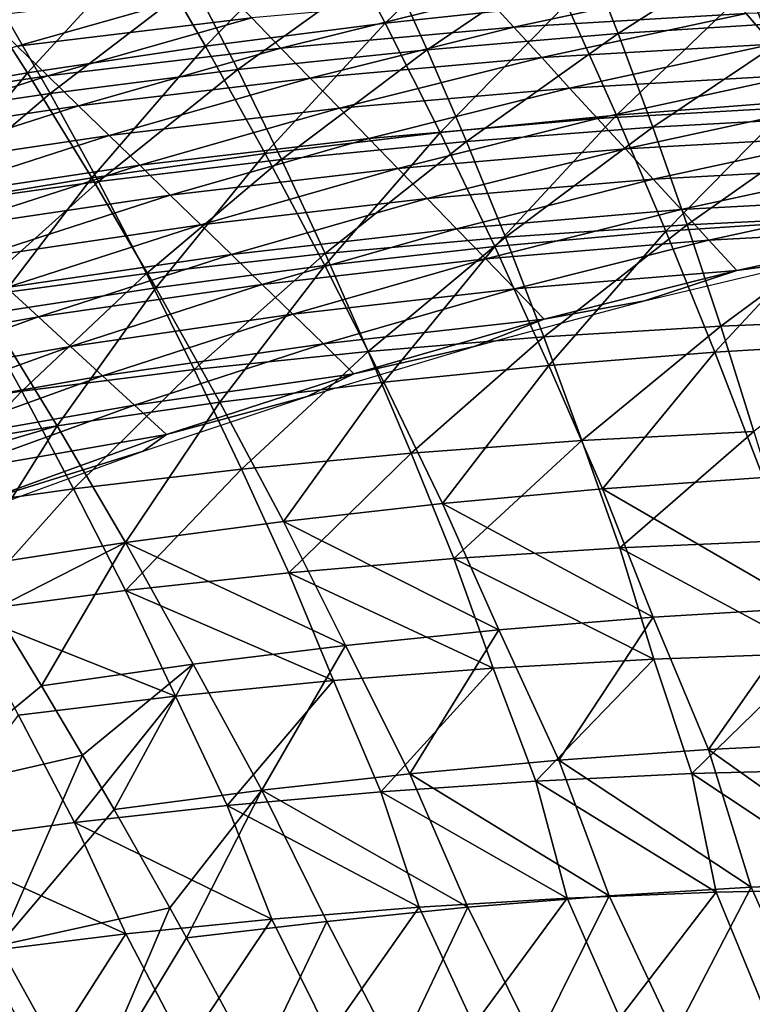
# Model space of a CAD drawing. Units: millimetres. Extents: x 81 to 540, y -176 to 176.
# Drawn here: x 276 to 294, y 106 to 131 of the extents above; entities that cross this region are included whole.
import ezdxf

# ---------------------------------------------------------------- set-up
doc = ezdxf.new("R2010")
doc.units = ezdxf.units.MM
doc.header["$LTSCALE"] = 65.185185
for name, color, linetype in [('140', 7, 'CONTINUOUS'), ('17', 7, 'CONTINUOUS'), ('57', 7, 'CONTINUOUS'), ('66', 7, 'CONTINUOUS')]:
    doc.layers.add(name, color=color, linetype=linetype)

msp = doc.modelspace()

# ---------------------------------------------------------------- linework, layer by layer
at = {"layer": '140', "linetype": 'CONTINUOUS'}
for points in [[(275.52, 130.424, 366.238), (280.654, 131.885, 366.348), (274.754, 131.169, 370.837), (275.52, 130.424, 366.238)], [(275.52, 130.424, 366.238), (281.385, 131.132, 361.77), (280.654, 131.885, 366.348), (275.52, 130.424, 366.238)], [(287.943, 130.9, 352.79), (293.093, 132.012, 352.968), (287.246, 131.66, 357.346), (287.943, 130.9, 352.79)], [(287.943, 130.9, 352.79), (293.755, 131.245, 348.433), (293.093, 132.012, 352.968), (287.943, 130.9, 352.79)], [(282.117, 130.379, 357.192), (287.246, 131.66, 357.346), (281.385, 131.132, 361.77), (282.117, 130.379, 357.192)], [(282.117, 130.379, 357.192), (287.943, 130.9, 352.79), (287.246, 131.66, 357.346), (282.117, 130.379, 357.192)], [(294.417, 130.478, 343.899), (299.545, 131.417, 344.123), (293.755, 131.245, 348.433), (294.417, 130.478, 343.899)], [(276.285, 129.679, 361.638), (281.385, 131.132, 361.77), (275.52, 130.424, 366.238), (276.285, 129.679, 361.638)], [(276.285, 129.679, 361.638), (282.117, 130.379, 357.192), (281.385, 131.132, 361.77), (276.285, 129.679, 361.638)], [(288.64, 130.139, 348.233), (293.755, 131.245, 348.433), (287.943, 130.9, 352.79), (288.64, 130.139, 348.233)], [(288.64, 130.139, 348.233), (294.417, 130.478, 343.899), (293.755, 131.245, 348.433), (288.64, 130.139, 348.233)], [(282.849, 129.625, 352.614), (287.943, 130.9, 352.79), (282.117, 130.379, 357.192), (282.849, 129.625, 352.614)], [(282.849, 129.625, 352.614), (288.64, 130.139, 348.233), (287.943, 130.9, 352.79), (282.849, 129.625, 352.614)], [(270.456, 128.799, 366.129), (276.285, 129.679, 361.638), (275.52, 130.424, 366.238), (270.456, 128.799, 366.129)], [(277.051, 128.934, 357.039), (282.117, 130.379, 357.192), (276.285, 129.679, 361.638), (277.051, 128.934, 357.039)], [(277.051, 128.934, 357.039), (282.849, 129.625, 352.614), (282.117, 130.379, 357.192), (277.051, 128.934, 357.039)], [(289.337, 129.378, 343.677), (294.417, 130.478, 343.899), (288.64, 130.139, 348.233), (289.337, 129.378, 343.677)], [(289.337, 129.378, 343.677), (295.08, 129.711, 339.364), (294.417, 130.478, 343.899), (289.337, 129.378, 343.677)], [(283.58, 128.872, 348.036), (288.64, 130.139, 348.233), (282.849, 129.625, 352.614), (283.58, 128.872, 348.036)], [(283.58, 128.872, 348.036), (289.337, 129.378, 343.677), (288.64, 130.139, 348.233), (283.58, 128.872, 348.036)], [(271.256, 128.063, 361.509), (276.285, 129.679, 361.638), (270.456, 128.799, 366.129), (271.256, 128.063, 361.509)], [(271.256, 128.063, 361.509), (277.051, 128.934, 357.039), (276.285, 129.679, 361.638), (271.256, 128.063, 361.509)], [(277.817, 128.189, 352.44), (282.849, 129.625, 352.614), (277.051, 128.934, 357.039), (277.817, 128.189, 352.44)], [(277.817, 128.189, 352.44), (283.58, 128.872, 348.036), (282.849, 129.625, 352.614), (277.817, 128.189, 352.44)], [(290.035, 128.618, 339.121), (295.08, 129.711, 339.364), (289.337, 129.378, 343.677), (290.035, 128.618, 339.121)], [(290.035, 128.618, 339.121), (295.742, 128.944, 334.83), (295.08, 129.711, 339.364), (290.035, 128.618, 339.121)], [(284.312, 128.119, 343.458), (289.337, 129.378, 343.677), (283.58, 128.872, 348.036), (284.312, 128.119, 343.458)], [(284.312, 128.119, 343.458), (290.035, 128.618, 339.121), (289.337, 129.378, 343.677), (284.312, 128.119, 343.458)], [(272.055, 127.328, 356.888), (277.051, 128.934, 357.039), (271.256, 128.063, 361.509), (272.055, 127.328, 356.888)], [(272.055, 127.328, 356.888), (277.817, 128.189, 352.44), (277.051, 128.934, 357.039), (272.055, 127.328, 356.888)], [(278.583, 127.444, 347.84), (283.58, 128.872, 348.036), (277.817, 128.189, 352.44), (278.583, 127.444, 347.84)], [(278.583, 127.444, 347.84), (284.312, 128.119, 343.458), (283.58, 128.872, 348.036), (278.583, 127.444, 347.84)], [(290.732, 127.857, 334.564), (295.742, 128.944, 334.83), (290.035, 128.618, 339.121), (290.732, 127.857, 334.564)], [(290.732, 127.857, 334.564), (296.404, 128.177, 330.295), (295.742, 128.944, 334.83), (290.732, 127.857, 334.564)], [(285.044, 127.366, 338.88), (290.035, 128.618, 339.121), (284.312, 128.119, 343.458), (285.044, 127.366, 338.88)], [(285.044, 127.366, 338.88), (290.732, 127.857, 334.564), (290.035, 128.618, 339.121), (285.044, 127.366, 338.88)], [(272.854, 126.592, 352.268), (277.817, 128.189, 352.44), (272.055, 127.328, 356.888), (272.854, 126.592, 352.268)], [(272.854, 126.592, 352.268), (278.583, 127.444, 347.84), (277.817, 128.189, 352.44), (272.854, 126.592, 352.268)], [(279.348, 126.699, 343.241), (284.312, 128.119, 343.458), (278.583, 127.444, 347.84), (279.348, 126.699, 343.241)], [(279.348, 126.699, 343.241), (285.044, 127.366, 338.88), (284.312, 128.119, 343.458), (279.348, 126.699, 343.241)], [(291.429, 127.096, 330.008), (296.404, 128.177, 330.295), (290.732, 127.857, 334.564), (291.429, 127.096, 330.008)], [(291.429, 127.096, 330.008), (297.067, 127.409, 325.76), (296.404, 128.177, 330.295), (291.429, 127.096, 330.008)], [(285.775, 126.612, 334.302), (290.732, 127.857, 334.564), (285.044, 127.366, 338.88), (285.775, 126.612, 334.302)], [(285.775, 126.612, 334.302), (291.429, 127.096, 330.008), (290.732, 127.857, 334.564), (285.775, 126.612, 334.302)], [(273.654, 125.856, 347.648), (278.583, 127.444, 347.84), (272.854, 126.592, 352.268), (273.654, 125.856, 347.648)], [(273.654, 125.856, 347.648), (279.348, 126.699, 343.241), (278.583, 127.444, 347.84), (273.654, 125.856, 347.648)], [(280.114, 125.955, 338.642), (285.044, 127.366, 338.88), (279.348, 126.699, 343.241), (280.114, 125.955, 338.642)], [(280.114, 125.955, 338.642), (285.775, 126.612, 334.302), (285.044, 127.366, 338.88), (280.114, 125.955, 338.642)], [(292.126, 126.336, 325.451), (297.067, 127.409, 325.76), (291.429, 127.096, 330.008), (292.126, 126.336, 325.451)], [(292.126, 126.336, 325.451), (297.729, 126.642, 321.226), (297.067, 127.409, 325.76), (292.126, 126.336, 325.451)], [(286.507, 125.859, 329.724), (291.429, 127.096, 330.008), (285.775, 126.612, 334.302), (286.507, 125.859, 329.724)], [(286.507, 125.859, 329.724), (292.126, 126.336, 325.451), (291.429, 127.096, 330.008), (286.507, 125.859, 329.724)], [(274.453, 125.121, 343.028), (279.348, 126.699, 343.241), (273.654, 125.856, 347.648), (274.453, 125.121, 343.028)], [(274.453, 125.121, 343.028), (280.114, 125.955, 338.642), (279.348, 126.699, 343.241), (274.453, 125.121, 343.028)], [(280.88, 125.21, 334.043), (285.775, 126.612, 334.302), (280.114, 125.955, 338.642), (280.88, 125.21, 334.043)], [(280.88, 125.21, 334.043), (286.507, 125.859, 329.724), (285.775, 126.612, 334.302), (280.88, 125.21, 334.043)], [(292.823, 125.575, 320.895), (297.729, 126.642, 321.226), (292.126, 126.336, 325.451), (292.823, 125.575, 320.895)], [(292.823, 125.575, 320.895), (298.392, 125.875, 316.691), (297.729, 126.642, 321.226), (292.823, 125.575, 320.895)], [(287.239, 125.106, 325.146), (292.126, 126.336, 325.451), (286.507, 125.859, 329.724), (287.239, 125.106, 325.146)], [(287.239, 125.106, 325.146), (292.823, 125.575, 320.895), (292.126, 126.336, 325.451), (287.239, 125.106, 325.146)], [(275.252, 124.385, 338.407), (280.114, 125.955, 338.642), (274.453, 125.121, 343.028), (275.252, 124.385, 338.407)], [(275.252, 124.385, 338.407), (280.88, 125.21, 334.043), (280.114, 125.955, 338.642), (275.252, 124.385, 338.407)], [(293.521, 124.815, 316.339), (298.392, 125.875, 316.691), (292.823, 125.575, 320.895), (293.521, 124.815, 316.339)], [(298.392, 125.875, 316.691), (293.521, 124.815, 316.339), (295.559, 125.085, 315.511), (298.392, 125.875, 316.691)], [(281.646, 124.465, 329.443), (286.507, 125.859, 329.724), (280.88, 125.21, 334.043), (281.646, 124.465, 329.443)], [(281.646, 124.465, 329.443), (287.239, 125.106, 325.146), (286.507, 125.859, 329.724), (281.646, 124.465, 329.443)], [(287.971, 124.353, 320.568), (292.823, 125.575, 320.895), (287.239, 125.106, 325.146), (287.971, 124.353, 320.568)], [(287.971, 124.353, 320.568), (293.521, 124.815, 316.339), (292.823, 125.575, 320.895), (287.971, 124.353, 320.568)], [(276.052, 123.65, 333.787), (280.88, 125.21, 334.043), (275.252, 124.385, 338.407), (276.052, 123.65, 333.787)], [(276.052, 123.65, 333.787), (281.646, 124.465, 329.443), (280.88, 125.21, 334.043), (276.052, 123.65, 333.787)], [(282.411, 123.72, 324.844), (287.239, 125.106, 325.146), (281.646, 124.465, 329.443), (282.411, 123.72, 324.844)], [(282.411, 123.72, 324.844), (287.971, 124.353, 320.568), (287.239, 125.106, 325.146), (282.411, 123.72, 324.844)], [(295.559, 125.085, 315.511), (293.521, 124.815, 316.339), (291.214, 124.055, 315.192), (295.559, 125.085, 315.511)], [(288.702, 123.599, 315.99), (293.521, 124.815, 316.339), (287.971, 124.353, 320.568), (288.702, 123.599, 315.99)], [(293.521, 124.815, 316.339), (288.702, 123.599, 315.99), (291.214, 124.055, 315.192), (293.521, 124.815, 316.339)], [(276.851, 122.914, 329.167), (281.646, 124.465, 329.443), (276.052, 123.65, 333.787), (276.851, 122.914, 329.167)], [(276.851, 122.914, 329.167), (282.411, 123.72, 324.844), (281.646, 124.465, 329.443), (276.851, 122.914, 329.167)], [(270.465, 122.658, 338.176), (276.052, 123.65, 333.787), (275.252, 124.385, 338.407), (270.465, 122.658, 338.176)], [(283.177, 122.975, 320.245), (287.971, 124.353, 320.568), (282.411, 123.72, 324.844), (283.177, 122.975, 320.245)], [(283.177, 122.975, 320.245), (288.702, 123.599, 315.99), (287.971, 124.353, 320.568), (283.177, 122.975, 320.245)], [(291.214, 124.055, 315.192), (288.702, 123.599, 315.99), (286.954, 122.912, 314.879), (291.214, 124.055, 315.192)], [(277.65, 122.178, 324.546), (282.411, 123.72, 324.844), (276.851, 122.914, 329.167), (277.65, 122.178, 324.546)], [(277.65, 122.178, 324.546), (283.177, 122.975, 320.245), (282.411, 123.72, 324.844), (277.65, 122.178, 324.546)], [(271.298, 121.933, 333.535), (276.052, 123.65, 333.787), (270.465, 122.658, 338.176), (271.298, 121.933, 333.535)], [(271.298, 121.933, 333.535), (276.851, 122.914, 329.167), (276.052, 123.65, 333.787), (271.298, 121.933, 333.535)], [(283.943, 122.23, 315.645), (288.702, 123.599, 315.99), (283.177, 122.975, 320.245), (283.943, 122.23, 315.645)], [(288.702, 123.599, 315.99), (283.943, 122.23, 315.645), (286.954, 122.912, 314.879), (288.702, 123.599, 315.99)], [(278.45, 121.443, 319.926), (283.177, 122.975, 320.245), (277.65, 122.178, 324.546), (278.45, 121.443, 319.926)], [(278.45, 121.443, 319.926), (283.943, 122.23, 315.645), (283.177, 122.975, 320.245), (278.45, 121.443, 319.926)], [(272.13, 121.207, 328.894), (276.851, 122.914, 329.167), (271.298, 121.933, 333.535), (272.13, 121.207, 328.894)], [(272.13, 121.207, 328.894), (277.65, 122.178, 324.546), (276.851, 122.914, 329.167), (272.13, 121.207, 328.894)], [(286.954, 122.912, 314.879), (283.943, 122.23, 315.645), (282.775, 121.658, 314.572), (286.954, 122.912, 314.879)], [(272.962, 120.482, 324.253), (277.65, 122.178, 324.546), (272.13, 121.207, 328.894), (272.962, 120.482, 324.253)], [(272.962, 120.482, 324.253), (278.45, 121.443, 319.926), (277.65, 122.178, 324.546), (272.962, 120.482, 324.253)], [(279.249, 120.707, 315.306), (283.943, 122.23, 315.645), (278.45, 121.443, 319.926), (279.249, 120.707, 315.306)], [(283.943, 122.23, 315.645), (279.249, 120.707, 315.306), (282.775, 121.658, 314.572), (283.943, 122.23, 315.645)], [(273.795, 119.756, 319.612), (278.45, 121.443, 319.926), (272.962, 120.482, 324.253), (273.795, 119.756, 319.612)], [(273.795, 119.756, 319.612), (279.249, 120.707, 315.306), (278.45, 121.443, 319.926), (273.795, 119.756, 319.612)], [(282.775, 121.658, 314.572), (279.249, 120.707, 315.306), (278.671, 120.292, 314.271), (282.775, 121.658, 314.572)], [(274.627, 119.031, 314.971), (279.249, 120.707, 315.306), (273.795, 119.756, 319.612), (274.627, 119.031, 314.971)], [(279.249, 120.707, 315.306), (274.627, 119.031, 314.971), (278.671, 120.292, 314.271), (279.249, 120.707, 315.306)], [(278.671, 120.292, 314.271), (274.627, 119.031, 314.971), (274.64, 118.814, 313.975), (278.671, 120.292, 314.271)]]:
    msp.add_3dface(points, dxfattribs=at)
at = {"layer": '17', "linetype": 'CONTINUOUS'}
for points in [[(294.599, 133.327, 281.255), (290.55, 130.738, 277.581), (289.67, 132.979, 281.323), (294.599, 133.327, 281.255)], [(295.364, 131.043, 277.509), (290.55, 130.738, 277.581), (294.599, 133.327, 281.255), (295.364, 131.043, 277.509)], [(289.67, 132.979, 281.323), (285.772, 130.337, 277.654), (284.78, 132.533, 281.394), (289.67, 132.979, 281.323)], [(290.55, 130.738, 277.581), (285.772, 130.337, 277.654), (289.67, 132.979, 281.323), (290.55, 130.738, 277.581)], [(284.78, 132.533, 281.394), (281.035, 129.839, 277.731), (279.932, 131.988, 281.468), (284.78, 132.533, 281.394)], [(285.772, 130.337, 277.654), (281.035, 129.839, 277.731), (284.78, 132.533, 281.394), (285.772, 130.337, 277.654)], [(279.932, 131.988, 281.468), (276.343, 129.245, 277.814), (275.132, 131.346, 281.549), (279.932, 131.988, 281.468)], [(281.035, 129.839, 277.731), (276.343, 129.245, 277.814), (279.932, 131.988, 281.468), (281.035, 129.839, 277.731)], [(276.343, 129.245, 277.814), (271.698, 128.555, 277.907), (275.132, 131.346, 281.549), (276.343, 129.245, 277.814)], [(295.364, 131.043, 277.509), (291.419, 128.397, 273.957), (290.55, 130.738, 277.581), (295.364, 131.043, 277.509)], [(296.117, 128.659, 273.883), (291.419, 128.397, 273.957), (295.364, 131.043, 277.509), (296.117, 128.659, 273.883)], [(290.55, 130.738, 277.581), (286.756, 128.04, 274.032), (285.772, 130.337, 277.654), (290.55, 130.738, 277.581)], [(291.419, 128.397, 273.957), (286.756, 128.04, 274.032), (290.55, 130.738, 277.581), (291.419, 128.397, 273.957)], [(285.772, 130.337, 277.654), (282.132, 127.589, 274.111), (281.035, 129.839, 277.731), (285.772, 130.337, 277.654)], [(286.756, 128.04, 274.032), (282.132, 127.589, 274.111), (285.772, 130.337, 277.654), (286.756, 128.04, 274.032)], [(281.035, 129.839, 277.731), (277.55, 127.043, 274.197), (276.343, 129.245, 277.814), (281.035, 129.839, 277.731)], [(282.132, 127.589, 274.111), (277.55, 127.043, 274.197), (281.035, 129.839, 277.731), (282.132, 127.589, 274.111)], [(276.343, 129.245, 277.814), (273.013, 126.402, 274.291), (271.698, 128.555, 277.907), (276.343, 129.245, 277.814)], [(277.55, 127.043, 274.197), (273.013, 126.402, 274.291), (276.343, 129.245, 277.814), (277.55, 127.043, 274.197)], [(296.117, 128.659, 273.883), (292.277, 125.957, 270.45), (291.419, 128.397, 273.957), (296.117, 128.659, 273.883)], [(296.855, 126.178, 270.375), (292.277, 125.957, 270.45), (296.117, 128.659, 273.883), (296.855, 126.178, 270.375)], [(291.419, 128.397, 273.957), (287.731, 125.644, 270.527), (286.756, 128.04, 274.032), (291.419, 128.397, 273.957)], [(292.277, 125.957, 270.45), (287.731, 125.644, 270.527), (291.419, 128.397, 273.957), (292.277, 125.957, 270.45)], [(286.756, 128.04, 274.032), (283.221, 125.239, 270.608), (282.132, 127.589, 274.111), (286.756, 128.04, 274.032)], [(287.731, 125.644, 270.527), (283.221, 125.239, 270.608), (286.756, 128.04, 274.032), (287.731, 125.644, 270.527)], [(282.132, 127.589, 274.111), (278.751, 124.741, 270.695), (277.55, 127.043, 274.197), (282.132, 127.589, 274.111)], [(283.221, 125.239, 270.608), (278.751, 124.741, 270.695), (282.132, 127.589, 274.111), (283.221, 125.239, 270.608)], [(277.55, 127.043, 274.197), (274.324, 124.15, 270.792), (273.013, 126.402, 274.291), (277.55, 127.043, 274.197)], [(278.751, 124.741, 270.695), (274.324, 124.15, 270.792), (277.55, 127.043, 274.197), (278.751, 124.741, 270.695)], [(296.855, 126.178, 270.375), (293.121, 123.42, 267.062), (292.277, 125.957, 270.45), (296.855, 126.178, 270.375)], [(297.578, 123.6, 266.985), (293.121, 123.42, 267.062), (296.855, 126.178, 270.375), (297.578, 123.6, 266.985)], [(292.277, 125.957, 270.45), (288.694, 123.15, 267.14), (287.731, 125.644, 270.527), (292.277, 125.957, 270.45)], [(293.121, 123.42, 267.062), (288.694, 123.15, 267.14), (292.277, 125.957, 270.45), (293.121, 123.42, 267.062)], [(287.731, 125.644, 270.527), (284.302, 122.79, 267.222), (283.221, 125.239, 270.608), (287.731, 125.644, 270.527)], [(288.694, 123.15, 267.14), (284.302, 122.79, 267.222), (287.731, 125.644, 270.527), (288.694, 123.15, 267.14)], [(283.221, 125.239, 270.608), (279.946, 122.34, 267.31), (278.751, 124.741, 270.695), (283.221, 125.239, 270.608)], [(284.302, 122.79, 267.222), (279.946, 122.34, 267.31), (283.221, 125.239, 270.608), (284.302, 122.79, 267.222)], [(278.751, 124.741, 270.695), (275.63, 121.798, 267.408), (274.324, 124.15, 270.792), (278.751, 124.741, 270.695)], [(279.946, 122.34, 267.31), (275.63, 121.798, 267.408), (278.751, 124.741, 270.695), (279.946, 122.34, 267.31)], [(275.63, 121.798, 267.408), (271.357, 121.166, 267.518), (274.324, 124.15, 270.792), (275.63, 121.798, 267.408)], [(293.121, 123.42, 267.062), (289.645, 120.56, 263.87), (288.694, 123.15, 267.14), (293.121, 123.42, 267.062)], [(293.95, 120.787, 263.791), (289.645, 120.56, 263.87), (293.121, 123.42, 267.062), (293.95, 120.787, 263.791)], [(297.578, 123.6, 266.985), (293.95, 120.787, 263.791), (293.121, 123.42, 267.062), (297.578, 123.6, 266.985)], [(288.694, 123.15, 267.14), (285.371, 120.244, 263.952), (284.302, 122.79, 267.222), (288.694, 123.15, 267.14)], [(289.645, 120.56, 263.87), (285.371, 120.244, 263.952), (288.694, 123.15, 267.14), (289.645, 120.56, 263.87)], [(284.302, 122.79, 267.222), (281.131, 119.841, 264.041), (279.946, 122.34, 267.31), (284.302, 122.79, 267.222)], [(285.371, 120.244, 263.952), (281.131, 119.841, 264.041), (284.302, 122.79, 267.222), (285.371, 120.244, 263.952)], [(279.946, 122.34, 267.31), (276.929, 119.35, 264.14), (275.63, 121.798, 267.408), (279.946, 122.34, 267.31)], [(281.131, 119.841, 264.041), (276.929, 119.35, 264.14), (279.946, 122.34, 267.31), (281.131, 119.841, 264.041)], [(275.63, 121.798, 267.408), (272.766, 118.769, 264.25), (271.357, 121.166, 267.518), (275.63, 121.798, 267.408)], [(276.929, 119.35, 264.14), (272.766, 118.769, 264.25), (275.63, 121.798, 267.408), (276.929, 119.35, 264.14)], [(293.95, 120.787, 263.791), (290.594, 117.875, 260.716), (289.645, 120.56, 263.87), (293.95, 120.787, 263.791)], [(294.778, 118.061, 260.637), (290.594, 117.875, 260.716), (293.95, 120.787, 263.791), (294.778, 118.061, 260.637)], [(289.645, 120.56, 263.87), (286.439, 117.604, 260.799), (285.371, 120.244, 263.952), (289.645, 120.56, 263.87)], [(290.594, 117.875, 260.716), (286.439, 117.604, 260.799), (289.645, 120.56, 263.87), (290.594, 117.875, 260.716)], [(285.371, 120.244, 263.952), (282.316, 117.247, 260.888), (281.131, 119.841, 264.041), (285.371, 120.244, 263.952)], [(286.439, 117.604, 260.799), (282.316, 117.247, 260.888), (285.371, 120.244, 263.952), (286.439, 117.604, 260.799)], [(281.131, 119.841, 264.041), (278.226, 116.805, 260.987), (276.929, 119.35, 264.14), (281.131, 119.841, 264.041)], [(282.316, 117.247, 260.888), (278.226, 116.805, 260.987), (281.131, 119.841, 264.041), (282.316, 117.247, 260.888)], [(276.929, 119.35, 264.14), (274.174, 116.277, 261.097), (272.766, 118.769, 264.25), (276.929, 119.35, 264.14)], [(278.226, 116.805, 260.987), (274.174, 116.277, 261.097), (276.929, 119.35, 264.14), (278.226, 116.805, 260.987)], [(294.778, 118.061, 260.637), (295.492, 115.24, 257.602), (290.594, 117.875, 260.716), (294.778, 118.061, 260.637)], [(290.594, 117.875, 260.716), (291.445, 115.093, 257.681), (286.439, 117.604, 260.799), (290.594, 117.875, 260.716)], [(295.492, 115.24, 257.602), (291.445, 115.093, 257.681), (290.594, 117.875, 260.716), (295.492, 115.24, 257.602)], [(286.439, 117.604, 260.799), (287.425, 114.865, 257.763), (282.316, 117.247, 260.888), (286.439, 117.604, 260.799)], [(291.445, 115.093, 257.681), (287.425, 114.865, 257.763), (286.439, 117.604, 260.799), (291.445, 115.093, 257.681)], [(282.316, 117.247, 260.888), (283.434, 114.554, 257.852), (278.226, 116.805, 260.987), (282.316, 117.247, 260.888)], [(287.425, 114.865, 257.763), (283.434, 114.554, 257.852), (282.316, 117.247, 260.888), (287.425, 114.865, 257.763)], [(278.226, 116.805, 260.987), (279.474, 114.161, 257.95), (274.174, 116.277, 261.097), (278.226, 116.805, 260.987)], [(283.434, 114.554, 257.852), (279.474, 114.161, 257.95), (278.226, 116.805, 260.987), (283.434, 114.554, 257.852)], [(279.474, 114.161, 257.95), (275.547, 113.685, 258.06), (274.174, 116.277, 261.097), (279.474, 114.161, 257.95)], [(291.445, 115.093, 257.681), (288.495, 112.04, 254.841), (287.425, 114.865, 257.763), (291.445, 115.093, 257.681)], [(292.399, 112.226, 254.759), (288.495, 112.04, 254.841), (291.445, 115.093, 257.681), (292.399, 112.226, 254.759)], [(295.492, 115.24, 257.602), (292.399, 112.226, 254.759), (291.445, 115.093, 257.681), (295.492, 115.24, 257.602)], [(296.327, 112.333, 254.68), (292.399, 112.226, 254.759), (295.492, 115.24, 257.602), (296.327, 112.333, 254.68)], [(287.425, 114.865, 257.763), (284.618, 111.774, 254.929), (283.434, 114.554, 257.852), (287.425, 114.865, 257.763)], [(288.495, 112.04, 254.841), (284.618, 111.774, 254.929), (287.425, 114.865, 257.763), (288.495, 112.04, 254.841)], [(283.434, 114.554, 257.852), (280.768, 111.429, 255.026), (279.474, 114.161, 257.95), (283.434, 114.554, 257.852)], [(284.618, 111.774, 254.929), (280.768, 111.429, 255.026), (283.434, 114.554, 257.852), (284.618, 111.774, 254.929)], [(279.474, 114.161, 257.95), (276.95, 111.004, 255.135), (275.547, 113.685, 258.06), (279.474, 114.161, 257.95)], [(280.768, 111.429, 255.026), (276.95, 111.004, 255.135), (279.474, 114.161, 257.95), (280.768, 111.429, 255.026)], [(276.95, 111.004, 255.135), (273.164, 110.499, 255.258), (275.547, 113.685, 258.06), (276.95, 111.004, 255.135)], [(296.327, 112.333, 254.68), (296.756, 109.333, 251.882), (292.399, 112.226, 254.759), (296.327, 112.333, 254.68)], [(292.399, 112.226, 254.759), (293.005, 109.258, 251.96), (288.495, 112.04, 254.841), (292.399, 112.226, 254.759)], [(296.756, 109.333, 251.882), (293.005, 109.258, 251.96), (292.399, 112.226, 254.759), (296.756, 109.333, 251.882)], [(288.495, 112.04, 254.841), (289.276, 109.109, 252.04), (284.618, 111.774, 254.929), (288.495, 112.04, 254.841)], [(293.005, 109.258, 251.96), (289.276, 109.109, 252.04), (288.495, 112.04, 254.841), (293.005, 109.258, 251.96)], [(284.618, 111.774, 254.929), (285.57, 108.886, 252.127), (280.768, 111.429, 255.026), (284.618, 111.774, 254.929)], [(289.276, 109.109, 252.04), (285.57, 108.886, 252.127), (284.618, 111.774, 254.929), (289.276, 109.109, 252.04)], [(280.768, 111.429, 255.026), (281.889, 108.589, 252.221), (276.95, 111.004, 255.135), (280.768, 111.429, 255.026)], [(285.57, 108.886, 252.127), (281.889, 108.589, 252.221), (280.768, 111.429, 255.026), (285.57, 108.886, 252.127)], [(276.95, 111.004, 255.135), (278.235, 108.216, 252.327), (273.164, 110.499, 255.258), (276.95, 111.004, 255.135)], [(281.889, 108.589, 252.221), (278.235, 108.216, 252.327), (276.95, 111.004, 255.135), (281.889, 108.589, 252.221)], [(278.235, 108.216, 252.327), (274.61, 107.769, 252.447), (273.164, 110.499, 255.258), (278.235, 108.216, 252.327)], [(293.005, 109.258, 251.96), (290.591, 106.116, 249.342), (289.276, 109.109, 252.04), (293.005, 109.258, 251.96)], [(294.259, 106.221, 249.262), (290.591, 106.116, 249.342), (293.005, 109.258, 251.96), (294.259, 106.221, 249.262)], [(296.756, 109.333, 251.882), (294.259, 106.221, 249.262), (293.005, 109.258, 251.96), (296.756, 109.333, 251.882)], [(285.57, 108.886, 252.127), (283.322, 105.685, 249.522), (281.889, 108.589, 252.221), (285.57, 108.886, 252.127)], [(286.945, 105.937, 249.428), (283.322, 105.685, 249.522), (285.57, 108.886, 252.127), (286.945, 105.937, 249.428)], [(289.276, 109.109, 252.04), (286.945, 105.937, 249.428), (285.57, 108.886, 252.127), (289.276, 109.109, 252.04)], [(290.591, 106.116, 249.342), (286.945, 105.937, 249.428), (289.276, 109.109, 252.04), (290.591, 106.116, 249.342)], [(281.889, 108.589, 252.221), (279.724, 105.359, 249.626), (278.235, 108.216, 252.327), (281.889, 108.589, 252.221)], [(283.322, 105.685, 249.522), (279.724, 105.359, 249.626), (281.889, 108.589, 252.221), (283.322, 105.685, 249.522)], [(278.235, 108.216, 252.327), (276.153, 104.959, 249.744), (274.61, 107.769, 252.447), (278.235, 108.216, 252.327)], [(279.724, 105.359, 249.626), (276.153, 104.959, 249.744), (278.235, 108.216, 252.327), (279.724, 105.359, 249.626)], [(276.153, 104.959, 249.744), (272.631, 104.449, 249.843), (274.61, 107.769, 252.447), (276.153, 104.959, 249.744)]]:
    msp.add_3dface(points, dxfattribs=at)
at = {"layer": '57', "linetype": 'CONTINUOUS'}
for points in [[(283.345, 133.617, 265.927), (287.994, 134.153, 265.842), (284.726, 131.003, 262.649), (283.345, 133.617, 265.927)], [(284.726, 131.003, 262.649), (287.994, 134.153, 265.842), (289.256, 131.487, 262.563), (284.726, 131.003, 262.649)], [(278.733, 132.987, 266.016), (283.345, 133.617, 265.927), (280.231, 130.425, 262.741), (278.733, 132.987, 266.016)], [(280.231, 130.425, 262.741), (283.345, 133.617, 265.927), (284.726, 131.003, 262.649), (280.231, 130.425, 262.741)], [(274.161, 132.26, 266.112), (278.733, 132.987, 266.016), (275.771, 129.755, 262.839), (274.161, 132.26, 266.112)], [(275.771, 129.755, 262.839), (278.733, 132.987, 266.016), (280.231, 130.425, 262.741), (275.771, 129.755, 262.839)], [(271.352, 128.989, 262.945), (274.161, 132.26, 266.112), (275.771, 129.755, 262.839), (271.352, 128.989, 262.945)], [(293.816, 131.88, 262.479), (298.404, 132.181, 262.397), (294.942, 129.044, 259.31), (293.816, 131.88, 262.479)], [(289.256, 131.487, 262.563), (293.816, 131.88, 262.479), (290.507, 128.7, 259.395), (289.256, 131.487, 262.563)], [(290.507, 128.7, 259.395), (293.816, 131.88, 262.479), (294.942, 129.044, 259.31), (290.507, 128.7, 259.395)], [(284.726, 131.003, 262.649), (289.256, 131.487, 262.563), (286.1, 128.267, 259.482), (284.726, 131.003, 262.649)], [(286.1, 128.267, 259.482), (289.256, 131.487, 262.563), (290.507, 128.7, 259.395), (286.1, 128.267, 259.482)], [(280.231, 130.425, 262.741), (284.726, 131.003, 262.649), (281.724, 127.743, 259.575), (280.231, 130.425, 262.741)], [(281.724, 127.743, 259.575), (284.726, 131.003, 262.649), (286.1, 128.267, 259.482), (281.724, 127.743, 259.575)], [(275.771, 129.755, 262.839), (280.231, 130.425, 262.741), (277.381, 127.128, 259.674), (275.771, 129.755, 262.839)], [(277.381, 127.128, 259.674), (280.231, 130.425, 262.741), (281.724, 127.743, 259.575), (277.381, 127.128, 259.674)], [(271.352, 128.989, 262.945), (275.771, 129.755, 262.839), (273.073, 126.421, 259.783), (271.352, 128.989, 262.945)], [(273.073, 126.421, 259.783), (275.771, 129.755, 262.839), (277.381, 127.128, 259.674), (273.073, 126.421, 259.783)], [(290.507, 128.7, 259.395), (294.942, 129.044, 259.31), (291.747, 125.794, 256.338), (290.507, 128.7, 259.395)], [(291.747, 125.794, 256.338), (294.942, 129.044, 259.31), (296.054, 126.09, 256.253), (291.747, 125.794, 256.338)], [(286.1, 128.267, 259.482), (290.507, 128.7, 259.395), (287.465, 125.411, 256.425), (286.1, 128.267, 259.482)], [(287.465, 125.411, 256.425), (290.507, 128.7, 259.395), (291.747, 125.794, 256.338), (287.465, 125.411, 256.425)], [(281.724, 127.743, 259.575), (286.1, 128.267, 259.482), (283.211, 124.941, 256.518), (281.724, 127.743, 259.575)], [(283.211, 124.941, 256.518), (286.1, 128.267, 259.482), (287.465, 125.411, 256.425), (283.211, 124.941, 256.518)], [(277.381, 127.128, 259.674), (281.724, 127.743, 259.575), (278.986, 124.382, 256.619), (277.381, 127.128, 259.674)], [(278.986, 124.382, 256.619), (281.724, 127.743, 259.575), (283.211, 124.941, 256.518), (278.986, 124.382, 256.619)], [(273.073, 126.421, 259.783), (277.381, 127.128, 259.674), (274.794, 123.734, 256.73), (273.073, 126.421, 259.783)], [(274.794, 123.734, 256.73), (277.381, 127.128, 259.674), (278.986, 124.382, 256.619), (274.794, 123.734, 256.73)], [(291.747, 125.794, 256.338), (296.054, 126.09, 256.253), (292.972, 122.77, 253.392), (291.747, 125.794, 256.338)], [(292.972, 122.77, 253.392), (296.054, 126.09, 256.253), (297.147, 123.019, 253.309), (292.972, 122.77, 253.392)], [(287.465, 125.411, 256.425), (291.747, 125.794, 256.338), (288.819, 122.437, 253.48), (287.465, 125.411, 256.425)], [(288.819, 122.437, 253.48), (291.747, 125.794, 256.338), (292.972, 122.77, 253.392), (288.819, 122.437, 253.48)], [(283.211, 124.941, 256.518), (287.465, 125.411, 256.425), (284.689, 122.02, 253.573), (283.211, 124.941, 256.518)], [(284.689, 122.02, 253.573), (287.465, 125.411, 256.425), (288.819, 122.437, 253.48), (284.689, 122.02, 253.573)], [(278.986, 124.382, 256.619), (283.211, 124.941, 256.518), (280.587, 121.517, 253.674), (278.986, 124.382, 256.619)], [(280.587, 121.517, 253.674), (283.211, 124.941, 256.518), (284.689, 122.02, 253.573), (280.587, 121.517, 253.674)], [(274.794, 123.734, 256.73), (278.986, 124.382, 256.619), (276.513, 120.928, 253.785), (274.794, 123.734, 256.73)], [(276.513, 120.928, 253.785), (278.986, 124.382, 256.619), (280.587, 121.517, 253.674), (276.513, 120.928, 253.785)], [(272.468, 120.256, 253.911), (274.794, 123.734, 256.73), (276.513, 120.928, 253.785), (272.468, 120.256, 253.911)], [(294.18, 119.631, 250.559), (292.972, 122.77, 253.392), (297.147, 123.019, 253.309), (294.18, 119.631, 250.559)], [(290.158, 119.347, 250.646), (288.819, 122.437, 253.48), (292.972, 122.77, 253.392), (290.158, 119.347, 250.646)], [(294.18, 119.631, 250.559), (290.158, 119.347, 250.646), (292.972, 122.77, 253.392), (294.18, 119.631, 250.559)], [(286.156, 118.982, 250.738), (284.689, 122.02, 253.573), (288.819, 122.437, 253.48), (286.156, 118.982, 250.738)], [(290.158, 119.347, 250.646), (286.156, 118.982, 250.738), (288.819, 122.437, 253.48), (290.158, 119.347, 250.646)], [(282.178, 118.535, 250.839), (280.587, 121.517, 253.674), (284.689, 122.02, 253.573), (282.178, 118.535, 250.839)], [(286.156, 118.982, 250.738), (282.178, 118.535, 250.839), (284.689, 122.02, 253.573), (286.156, 118.982, 250.738)], [(278.226, 118.005, 250.95), (276.513, 120.928, 253.785), (280.587, 121.517, 253.674), (278.226, 118.005, 250.95)], [(282.178, 118.535, 250.839), (278.226, 118.005, 250.95), (280.587, 121.517, 253.674), (282.178, 118.535, 250.839)], [(272.468, 120.256, 253.911), (276.513, 120.928, 253.785), (272.751, 119.822, 253.466), (272.468, 120.256, 253.911)], [(276.513, 120.928, 253.785), (274.297, 117.399, 251.079), (272.751, 119.822, 253.466), (276.513, 120.928, 253.785)], [(278.226, 118.005, 250.95), (274.297, 117.399, 251.079), (276.513, 120.928, 253.785), (278.226, 118.005, 250.95)], [(294.18, 119.631, 250.559), (295.3, 116.375, 247.841), (290.158, 119.347, 250.646), (294.18, 119.631, 250.559)], [(290.158, 119.347, 250.646), (291.426, 116.138, 247.926), (286.156, 118.982, 250.738), (290.158, 119.347, 250.646)], [(295.3, 116.375, 247.841), (291.426, 116.138, 247.926), (290.158, 119.347, 250.646), (295.3, 116.375, 247.841)], [(286.156, 118.982, 250.738), (287.569, 115.824, 248.017), (282.178, 118.535, 250.839), (286.156, 118.982, 250.738)], [(291.426, 116.138, 247.926), (287.569, 115.824, 248.017), (286.156, 118.982, 250.738), (291.426, 116.138, 247.926)], [(282.178, 118.535, 250.839), (283.733, 115.433, 248.115), (278.226, 118.005, 250.95), (282.178, 118.535, 250.839)], [(287.569, 115.824, 248.017), (283.733, 115.433, 248.115), (282.178, 118.535, 250.839), (287.569, 115.824, 248.017)], [(274.297, 117.399, 251.079), (278.226, 118.005, 250.95), (274.953, 116.344, 250.087), (274.297, 117.399, 251.079)], [(278.226, 118.005, 250.95), (276.122, 114.425, 248.354), (274.953, 116.344, 250.087), (278.226, 118.005, 250.95)], [(279.918, 114.963, 248.224), (276.122, 114.425, 248.354), (278.226, 118.005, 250.95), (279.918, 114.963, 248.224)], [(283.733, 115.433, 248.115), (279.918, 114.963, 248.224), (278.226, 118.005, 250.95), (283.733, 115.433, 248.115)], [(295.3, 116.375, 247.841), (292.815, 112.826, 245.315), (291.426, 116.138, 247.926), (295.3, 116.375, 247.841)], [(296.574, 113.016, 245.232), (292.815, 112.826, 245.315), (295.3, 116.375, 247.841), (296.574, 113.016, 245.232)], [(291.426, 116.138, 247.926), (289.07, 112.562, 245.404), (287.569, 115.824, 248.017), (291.426, 116.138, 247.926)], [(292.815, 112.826, 245.315), (289.07, 112.562, 245.404), (291.426, 116.138, 247.926), (292.815, 112.826, 245.315)], [(287.569, 115.824, 248.017), (285.343, 112.223, 245.501), (283.733, 115.433, 248.115), (287.569, 115.824, 248.017)], [(289.07, 112.562, 245.404), (285.343, 112.223, 245.501), (287.569, 115.824, 248.017), (289.07, 112.562, 245.404)], [(283.733, 115.433, 248.115), (281.635, 111.809, 245.608), (279.918, 114.963, 248.224), (283.733, 115.433, 248.115)], [(285.343, 112.223, 245.501), (281.635, 111.809, 245.608), (283.733, 115.433, 248.115), (285.343, 112.223, 245.501)], [(276.122, 114.425, 248.354), (279.918, 114.963, 248.224), (277.152, 112.69, 246.861), (276.122, 114.425, 248.354)], [(279.918, 114.963, 248.224), (277.942, 111.331, 245.737), (277.152, 112.69, 246.861), (279.918, 114.963, 248.224)], [(281.635, 111.809, 245.608), (277.942, 111.331, 245.737), (279.918, 114.963, 248.224), (281.635, 111.809, 245.608)], [(292.815, 112.826, 245.315), (293.881, 109.386, 242.824), (289.07, 112.562, 245.404), (292.815, 112.826, 245.315)], [(296.574, 113.016, 245.232), (297.446, 109.534, 242.744), (292.815, 112.826, 245.315), (296.574, 113.016, 245.232)], [(297.446, 109.534, 242.744), (293.881, 109.386, 242.824), (292.815, 112.826, 245.315), (297.446, 109.534, 242.744)], [(289.07, 112.562, 245.404), (290.328, 109.169, 242.91), (285.343, 112.223, 245.501), (289.07, 112.562, 245.404)], [(293.881, 109.386, 242.824), (290.328, 109.169, 242.91), (289.07, 112.562, 245.404), (293.881, 109.386, 242.824)], [(285.343, 112.223, 245.501), (286.789, 108.884, 243.002), (281.635, 111.809, 245.608), (285.343, 112.223, 245.501)], [(290.328, 109.169, 242.91), (286.789, 108.884, 243.002), (285.343, 112.223, 245.501), (290.328, 109.169, 242.91)], [(277.942, 111.331, 245.737), (281.635, 111.809, 245.608), (279.339, 108.866, 243.792), (277.942, 111.331, 245.737)], [(281.635, 111.809, 245.608), (279.752, 108.121, 243.228), (279.339, 108.866, 243.792), (281.635, 111.809, 245.608)], [(283.266, 108.531, 243.105), (279.752, 108.121, 243.228), (281.635, 111.809, 245.608), (283.266, 108.531, 243.105)], [(286.789, 108.884, 243.002), (283.266, 108.531, 243.105), (281.635, 111.809, 245.608), (286.789, 108.884, 243.002)], [(293.881, 109.386, 242.824), (291.962, 105.693, 240.518), (290.328, 109.169, 242.91), (293.881, 109.386, 242.824)], [(295.455, 105.862, 240.435), (291.962, 105.693, 240.518), (293.881, 109.386, 242.824), (295.455, 105.862, 240.435)], [(297.446, 109.534, 242.744), (295.455, 105.862, 240.435), (293.881, 109.386, 242.824), (297.446, 109.534, 242.744)], [(290.328, 109.169, 242.91), (288.481, 105.456, 240.609), (286.789, 108.884, 243.002), (290.328, 109.169, 242.91)], [(291.962, 105.693, 240.518), (288.481, 105.456, 240.609), (290.328, 109.169, 242.91), (291.962, 105.693, 240.518)], [(286.789, 108.884, 243.002), (285.013, 105.151, 240.708), (283.266, 108.531, 243.105), (286.789, 108.884, 243.002)], [(288.481, 105.456, 240.609), (285.013, 105.151, 240.708), (286.789, 108.884, 243.002), (288.481, 105.456, 240.609)], [(279.752, 108.121, 243.228), (283.266, 108.531, 243.105), (281.513, 104.867, 240.881), (279.752, 108.121, 243.228)], [(285.013, 105.151, 240.708), (281.513, 104.867, 240.881), (283.266, 108.531, 243.105), (285.013, 105.151, 240.708)]]:
    msp.add_3dface(points, dxfattribs=at)
at = {"layer": '66', "linetype": 'CONTINUOUS'}
for points in [[(274.953, 116.344, 250.087), (276.122, 114.425, 248.354), (272.811, 111.69, 246.759), (274.953, 116.344, 250.087)], [(276.122, 114.425, 248.354), (277.152, 112.69, 246.861), (272.811, 111.69, 246.759), (276.122, 114.425, 248.354)], [(277.152, 112.69, 246.861), (275.061, 107.924, 243.698), (272.811, 111.69, 246.759), (277.152, 112.69, 246.861)], [(277.152, 112.69, 246.861), (277.942, 111.331, 245.737), (275.061, 107.924, 243.698), (277.152, 112.69, 246.861)], [(277.942, 111.331, 245.737), (279.339, 108.866, 243.792), (275.061, 107.924, 243.698), (277.942, 111.331, 245.737)], [(279.339, 108.866, 243.792), (277.247, 103.982, 240.796), (275.061, 107.924, 243.698), (279.339, 108.866, 243.792)], [(279.339, 108.866, 243.792), (279.752, 108.121, 243.228), (277.247, 103.982, 240.796), (279.339, 108.866, 243.792)], [(275.061, 107.924, 243.698), (277.247, 103.982, 240.796), (270.765, 106.921, 243.596), (275.061, 107.924, 243.698)], [(279.752, 108.121, 243.228), (281.513, 104.867, 240.881), (277.247, 103.982, 240.796), (279.752, 108.121, 243.228)], [(277.247, 103.982, 240.796), (272.961, 103.034, 240.702), (270.765, 106.921, 243.596), (277.247, 103.982, 240.796)]]:
    msp.add_3dface(points, dxfattribs=at)

doc.saveas('drawing.dxf')
